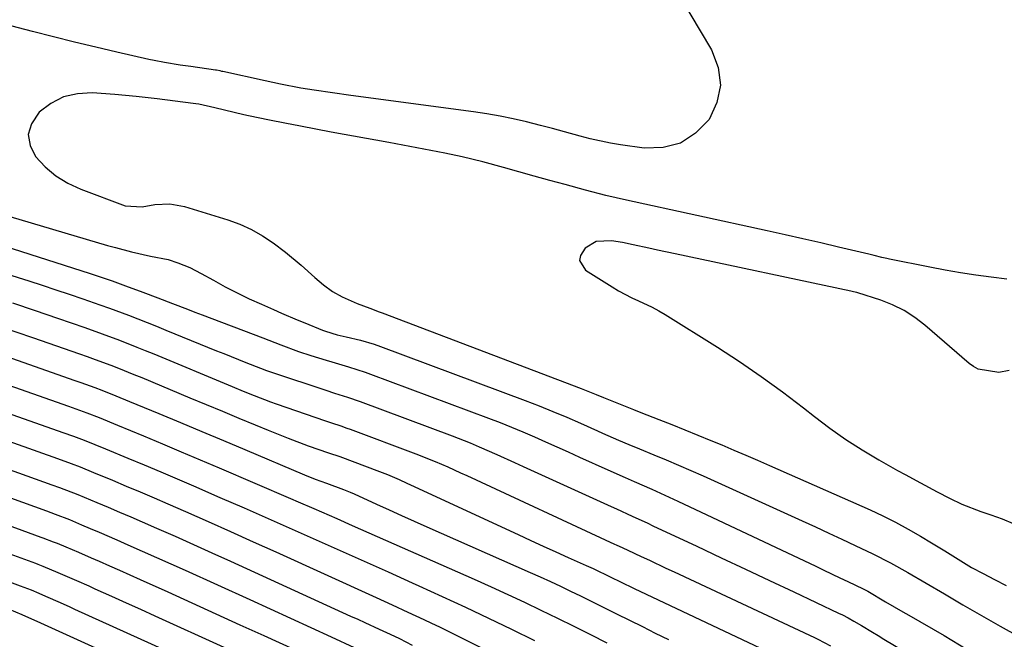
# Model space of a CAD drawing. Units: inches. Extents: x 1873124 to 1879979, y 426710 to 432868.
# Drawn here: x 1873373 to 1873600, y 427481 to 427624 of the extents above; entities that cross this region are included whole.
import ezdxf

# ---------------------------------------------------------------- set-up
doc = ezdxf.new("R2010")
doc.units = ezdxf.units.IN
doc.header["$MEASUREMENT"] = 0
doc.layers.add('7', color=7, linetype='Continuous')
doc.layers.add('8', color=7, linetype='Continuous')

msp = doc.modelspace()

# ---------------------------------------------------------------- linework, layer by layer
at = {"layer": '7', "color": 18}
for points in [[(1873525.27, 427629.67, 1718), (1873532.62, 427617.27, 1718), (1873534.13, 427613.18, 1718), (1873534.69, 427609.13, 1718), (1873533.84, 427605.12, 1718), (1873532.04, 427601.15, 1718), (1873528.95, 427598.03, 1718), (1873525.49, 427595.75, 1718), (1873521.48, 427594.74, 1718), (1873517.09, 427594.58, 1718), (1873511.64, 427595.33, 1718), (1873509.29, 427595.71, 1718), (1873504.64, 427596.7, 1718), (1873502.34, 427597.31, 1718), (1873498.69, 427598.35, 1718), (1873495.94, 427599.11, 1718), (1873493.17, 427599.82, 1718), (1873489.93, 427600.63, 1718), (1873486.91, 427601.31, 1718), (1873483.88, 427601.93, 1718), (1873480.83, 427602.45, 1718), (1873477.77, 427602.91, 1718), (1873449.47, 427606.69, 1718), (1873445.23, 427607.29, 1718), (1873440.99, 427607.93, 1718), (1873437.94, 427608.43, 1718), (1873433.25, 427609.33, 1718), (1873429.75, 427610.08, 1718), (1873419.97, 427612.24, 1718), (1873419.76, 427612.28, 1718), (1873419.33, 427612.37, 1718), (1873418.48, 427612.53, 1718), (1873418.26, 427612.57, 1718), (1873412.59, 427613.39, 1718), (1873410.16, 427613.74, 1718), (1873406.52, 427614.31, 1718), (1873404.11, 427614.77, 1718), (1873402.91, 427615.03, 1718), (1873395.54, 427616.71, 1718), (1873390.67, 427617.85, 1718), (1873385.8, 427619.02, 1718), (1873380.95, 427620.23, 1718), (1873376.1, 427621.46, 1718), (1873358.4, 427626.05, 1718)], [(1873600.66, 427564.38, 1716), (1873597.11, 427564.82, 1716), (1873593.56, 427565.3, 1716), (1873590.01, 427565.83, 1716), (1873586.48, 427566.44, 1716), (1873582.96, 427567.1, 1716), (1873573.61, 427568.95, 1716), (1873573.02, 427569.08, 1716), (1873571.84, 427569.35, 1716), (1873570.08, 427569.79, 1716), (1873568.91, 427570.08, 1716), (1873561.9, 427571.76, 1716), (1873557.8, 427572.73, 1716), (1873553.7, 427573.68, 1716), (1873549.59, 427574.61, 1716), (1873545.48, 427575.51, 1716), (1873513.03, 427582.56, 1716), (1873508.29, 427583.66, 1716), (1873503.58, 427584.88, 1716), (1873498.86, 427586.17, 1716), (1873495.31, 427587.14, 1716), (1873491.75, 427588.13, 1716), (1873488.2, 427589.12, 1716), (1873484.66, 427590.12, 1716), (1873479.9, 427591.44, 1716), (1873475.16, 427592.58, 1716), (1873471.11, 427593.41, 1716), (1873467.89, 427594.04, 1716), (1873464.66, 427594.65, 1716), (1873461.43, 427595.26, 1716), (1873458.2, 427595.85, 1716), (1873444.94, 427598.27, 1716), (1873441.39, 427598.93, 1716), (1873437.84, 427599.6, 1716), (1873434.29, 427600.3, 1716), (1873430.75, 427601.01, 1716), (1873425.9, 427602, 1716), (1873424.79, 427602.24, 1716), (1873420.36, 427603.3, 1716), (1873418.15, 427603.9, 1716), (1873414.43, 427604.69, 1716), (1873413.77, 427604.79, 1716), (1873413.11, 427604.88, 1716), (1873404.85, 427605.92, 1716), (1873399.97, 427606.48, 1716), (1873395.09, 427606.91, 1716), (1873389.84, 427607.32, 1716), (1873386.45, 427607.13, 1716), (1873383.25, 427606.41, 1716), (1873380.34, 427604.9, 1716), (1873377.63, 427602.87, 1716), (1873375.83, 427600.16, 1716), (1873375.11, 427597.72, 1716), (1873375.54, 427595.21, 1716), (1873376.74, 427592.67, 1716), (1873379, 427590.29, 1716), (1873381.47, 427588.19, 1716), (1873384.24, 427586.51, 1716), (1873387.21, 427585.11, 1716), (1873397.47, 427581.25, 1716), (1873401.39, 427581.03, 1716), (1873404.29, 427581.55, 1716), (1873407.73, 427581.76, 1716), (1873411.11, 427581.14, 1716), (1873421.15, 427578.03, 1716), (1873423.91, 427577.01, 1716), (1873426.58, 427575.82, 1716), (1873429.11, 427574.37, 1716), (1873431.56, 427572.73, 1716), (1873434.44, 427570.54, 1716), (1873437.98, 427567.6, 1716), (1873441.17, 427564.7, 1716), (1873443.14, 427563.03, 1716), (1873445.25, 427561.54, 1716), (1873447.48, 427560.25, 1716), (1873450.92, 427558.72, 1716), (1873453.82, 427557.63, 1716), (1873456, 427556.85, 1716), (1873456.72, 427556.57, 1716), (1873502.56, 427539.1, 1716), (1873506.02, 427537.75, 1716), (1873507.74, 427537.06, 1716), (1873511.17, 427535.66, 1716), (1873514.61, 427534.28, 1716), (1873516.34, 427533.59, 1716), (1873520.47, 427531.98, 1716), (1873523.48, 427530.8, 1716), (1873526.49, 427529.61, 1716), (1873529.49, 427528.4, 1716), (1873532.48, 427527.16, 1716), (1873535.01, 427526.1, 1716), (1873537.75, 427524.94, 1716), (1873540.5, 427523.76, 1716), (1873543.24, 427522.57, 1716), (1873545.97, 427521.37, 1716), (1873569.15, 427511.11, 1716), (1873572.12, 427509.73, 1716), (1873575.06, 427508.27, 1716), (1873577.94, 427506.71, 1716), (1873580.79, 427505.08, 1716), (1873583.31, 427503.57, 1716), (1873586.41, 427501.68, 1716), (1873589.48, 427499.73, 1716), (1873592.58, 427497.84, 1716), (1873595.22, 427496.45, 1716), (1873597.88, 427495.11, 1716), (1873600.52, 427493.71, 1716)], [(1873370.87, 427578.83, 1718), (1873393.35, 427572.14, 1718), (1873395.18, 427571.62, 1718), (1873398.87, 427570.65, 1718), (1873403.3, 427569.63, 1718), (1873407.34, 427568.85, 1718), (1873409.59, 427568.09, 1718), (1873412.33, 427567, 1718), (1873414.97, 427565.66, 1718), (1873417.78, 427564.08, 1718), (1873420.5, 427562.6, 1718), (1873423.25, 427561.18, 1718), (1873426.04, 427559.84, 1718), (1873428.85, 427558.55, 1718), (1873431.65, 427557.32, 1718), (1873433.46, 427556.53, 1718), (1873437.08, 427555, 1718), (1873438.9, 427554.24, 1718), (1873442.95, 427552.59, 1718), (1873443.61, 427552.33, 1718), (1873446.3, 427551.52, 1718), (1873448.36, 427551.04, 1718), (1873451.71, 427550.27, 1718), (1873454.81, 427549.36, 1718), (1873456.33, 427548.83, 1718), (1873489.62, 427536.39, 1718), (1873492.85, 427535.14, 1718), (1873496.06, 427533.86, 1718), (1873499.24, 427532.51, 1718), (1873502.41, 427531.12, 1718), (1873506.3, 427529.36, 1718), (1873507.51, 427528.82, 1718), (1873511.14, 427527.23, 1718), (1873513.58, 427526.2, 1718), (1873516.02, 427525.19, 1718), (1873519.31, 427523.85, 1718), (1873522.17, 427522.67, 1718), (1873525.02, 427521.46, 1718), (1873527.86, 427520.22, 1718), (1873530.68, 427518.96, 1718), (1873553.49, 427508.59, 1718), (1873556.56, 427507.19, 1718), (1873559.63, 427505.77, 1718), (1873562.69, 427504.35, 1718), (1873565.76, 427502.92, 1718), (1873569.81, 427501.01, 1718), (1873573.88, 427498.96, 1718), (1873577.84, 427496.73, 1718), (1873586.31, 427491.75, 1718), (1873590.57, 427489.26, 1718), (1873594.84, 427486.79, 1718), (1873599.13, 427484.34, 1718), (1873603.43, 427481.92, 1718)], [(1873601.27, 427543.31, 1714), (1873598.86, 427542.83, 1714), (1873594.08, 427543.58, 1714), (1873593.03, 427544.17, 1714), (1873592.04, 427544.89, 1714), (1873581.8, 427553.73, 1714), (1873579.45, 427555.52, 1714), (1873576.99, 427557.11, 1714), (1873574.36, 427558.39, 1714), (1873571.61, 427559.47, 1714), (1873566.34, 427561.17, 1714), (1873566.14, 427561.24, 1714), (1873565.33, 427561.43, 1714), (1873564.72, 427561.56, 1714), (1873524.2, 427570.16, 1714), (1873520.16, 427571.04, 1714), (1873518.14, 427571.48, 1714), (1873514.59, 427572.29, 1714), (1873512.08, 427572.81, 1714), (1873509.55, 427573.22, 1714), (1873506.02, 427573.05, 1714), (1873503.51, 427571.53, 1714), (1873502.39, 427569.84, 1714), (1873502.17, 427568.63, 1714), (1873503.56, 427566.41, 1714), (1873509.69, 427562.55, 1714), (1873511.17, 427561.66, 1714), (1873514.24, 427560.07, 1714), (1873515.82, 427559.37, 1714), (1873518.96, 427557.91, 1714), (1873520.48, 427557.08, 1714), (1873521.96, 427556.2, 1714), (1873533.96, 427548.67, 1714), (1873539.06, 427545.36, 1714), (1873544.08, 427541.93, 1714), (1873548.98, 427538.34, 1714), (1873553.81, 427534.65, 1714), (1873556.32, 427532.66, 1714), (1873559.9, 427529.96, 1714), (1873563.55, 427527.38, 1714), (1873567.32, 427524.98, 1714), (1873571.17, 427522.69, 1714), (1873575.5, 427520.25, 1714), (1873577.25, 427519.27, 1714), (1873580.76, 427517.35, 1714), (1873584.67, 427515.26, 1714), (1873587.46, 427513.82, 1714), (1873590.29, 427512.46, 1714), (1873594.67, 427510.75, 1714), (1873596.98, 427509.99, 1714), (1873599.59, 427509.04, 1714), (1873602.16, 427508, 1714)], [(1873347.96, 427572.49, 1722), (1873375.23, 427563.93, 1722), (1873378.34, 427562.94, 1722), (1873381.45, 427561.92, 1722), (1873384.56, 427560.88, 1722), (1873387.65, 427559.83, 1722), (1873391.63, 427558.43, 1722), (1873393.82, 427557.65, 1722), (1873398.18, 427556.02, 1722), (1873400.35, 427555.18, 1722), (1873404.69, 427553.47, 1722), (1873406.84, 427552.6, 1722), (1873418.5, 427547.85, 1722), (1873420.19, 427547.17, 1722), (1873421.88, 427546.48, 1722), (1873425.26, 427545.13, 1722), (1873428.65, 427543.8, 1722), (1873430.02, 427543.28, 1722), (1873431.4, 427542.8, 1722), (1873443.7, 427538.74, 1722), (1873445.69, 427538.09, 1722), (1873448.69, 427537.14, 1722), (1873451.65, 427536.11, 1722), (1873472.83, 427528.19, 1722), (1873476.99, 427526.57, 1722), (1873479.04, 427525.71, 1722), (1873483.13, 427523.92, 1722), (1873487.19, 427522.09, 1722), (1873489.22, 427521.17, 1722), (1873509.47, 427511.89, 1722), (1873510.68, 427511.34, 1722), (1873514.29, 427509.69, 1722), (1873517.9, 427508.04, 1722), (1873519.1, 427507.48, 1722), (1873529.23, 427502.74, 1722), (1873534.83, 427500.11, 1722), (1873540.43, 427497.48, 1722), (1873546.02, 427494.84, 1722), (1873551.62, 427492.21, 1722), (1873561.89, 427487.35, 1722), (1873562.8, 427486.91, 1722), (1873564.13, 427486.22, 1722), (1873565.44, 427485.48, 1722), (1873567.16, 427484.44, 1722), (1873569.75, 427482.9, 1722), (1873571.04, 427482.13, 1722), (1873572.33, 427481.35, 1722), (1873579.32, 427477.18, 1722)], [(1873371.51, 427558.86, 1724), (1873376.69, 427557.13, 1724), (1873381.86, 427555.36, 1724), (1873388.16, 427553.17, 1724), (1873392.17, 427551.74, 1724), (1873396.15, 427550.25, 1724), (1873400.11, 427548.7, 1724), (1873402.08, 427547.9, 1724), (1873404.04, 427547.09, 1724), (1873422.1, 427539.56, 1724), (1873424.62, 427538.52, 1724), (1873427.15, 427537.49, 1724), (1873430.98, 427536.03, 1724), (1873432.26, 427535.58, 1724), (1873443.6, 427531.69, 1724), (1873445.02, 427531.21, 1724), (1873447.16, 427530.51, 1724), (1873448.58, 427530.01, 1724), (1873449.29, 427529.75, 1724), (1873464.46, 427524.09, 1724), (1873468.92, 427522.31, 1724), (1873471.86, 427521.03, 1724), (1873474.78, 427519.71, 1724), (1873476.23, 427519.03, 1724), (1873510.24, 427503.24, 1724), (1873510.63, 427503.06, 1724), (1873512.17, 427502.35, 1724), (1873513.32, 427501.81, 1724), (1873516.38, 427500.39, 1724), (1873518.29, 427499.5, 1724), (1873522.11, 427497.72, 1724), (1873524.03, 427496.83, 1724), (1873556.34, 427481.69, 1724), (1873557.09, 427481.33, 1724), (1873560.06, 427479.81, 1724)], [(1873368.86, 427553.38, 1726), (1873376.09, 427550.9, 1726), (1873386.9, 427547.13, 1726), (1873388.71, 427546.49, 1726), (1873390.52, 427545.83, 1726), (1873394.12, 427544.49, 1726), (1873395.91, 427543.79, 1726), (1873399.48, 427542.36, 1726), (1873401.26, 427541.63, 1726), (1873412.33, 427537.01, 1726), (1873416.1, 427535.44, 1726), (1873419.88, 427533.87, 1726), (1873423.65, 427532.3, 1726), (1873427.43, 427530.73, 1726), (1873430.4, 427529.5, 1726), (1873432.7, 427528.57, 1726), (1873435.01, 427527.66, 1726), (1873439.66, 427525.94, 1726), (1873444.35, 427524.29, 1726), (1873446.93, 427523.41, 1726), (1873456.1, 427519.98, 1726), (1873457.91, 427519.27, 1726), (1873460.58, 427518.13, 1726), (1873462.34, 427517.33, 1726), (1873463.22, 427516.93, 1726), (1873488.07, 427505.43, 1726), (1873490.95, 427504.11, 1726), (1873493.83, 427502.79, 1726), (1873496.71, 427501.48, 1726), (1873499.59, 427500.18, 1726), (1873503.75, 427498.31, 1726), (1873505.37, 427497.58, 1726), (1873509.37, 427495.65, 1726), (1873511.65, 427494.52, 1726), (1873514.75, 427493.03, 1726), (1873550.78, 427476.04, 1726)], [(1873362.27, 427549.27, 1728), (1873385.63, 427541.09, 1728), (1873387.25, 427540.52, 1728), (1873390.48, 427539.33, 1728), (1873392.09, 427538.73, 1728), (1873395.3, 427537.47, 1728), (1873398.48, 427536.17, 1728), (1873405.22, 427533.36, 1728), (1873410.18, 427531.29, 1728), (1873415.13, 427529.21, 1728), (1873420.08, 427527.13, 1728), (1873425.03, 427525.04, 1728), (1873438.81, 427519.22, 1728), (1873441.22, 427518.25, 1728), (1873443.82, 427517.31, 1728), (1873447.74, 427515.87, 1728), (1873449.29, 427515.23, 1728), (1873450.21, 427514.81, 1728), (1873455.39, 427512.46, 1728), (1873458.29, 427511.15, 1728), (1873461.18, 427509.84, 1728), (1873464.09, 427508.55, 1728), (1873466.99, 427507.26, 1728), (1873490.81, 427496.71, 1728), (1873493.15, 427495.66, 1728), (1873495.48, 427494.6, 1728), (1873497.81, 427493.51, 1728), (1873500.13, 427492.41, 1728), (1873502.43, 427491.3, 1728), (1873504.74, 427490.17, 1728), (1873507.04, 427489.03, 1728), (1873510.7, 427487.18, 1728), (1873513.68, 427485.68, 1728), (1873516.67, 427484.2, 1728), (1873519.66, 427482.73, 1728), (1873522.66, 427481.27, 1728)], [(1873334.3, 427546.24, 1732), (1873383.09, 427529.02, 1732), (1873385.57, 427528.13, 1732), (1873388.03, 427527.21, 1732), (1873390.48, 427526.25, 1732), (1873392.92, 427525.25, 1732), (1873398.07, 427523.1, 1732), (1873401.86, 427521.51, 1732), (1873405.64, 427519.91, 1732), (1873409.42, 427518.29, 1732), (1873413.19, 427516.66, 1732), (1873419.29, 427514.01, 1732), (1873424.84, 427511.59, 1732), (1873430.4, 427509.15, 1732), (1873435.94, 427506.7, 1732), (1873441.48, 427504.24, 1732), (1873447.01, 427501.77, 1732), (1873452.54, 427499.29, 1732), (1873458.07, 427496.81, 1732), (1873463.6, 427494.32, 1732), (1873465.17, 427493.61, 1732), (1873470.53, 427491.17, 1732), (1873475.87, 427488.7, 1732), (1873481.2, 427486.18, 1732), (1873486.51, 427483.63, 1732), (1873491.79, 427481.03, 1732)], [(1873333.42, 427540.18, 1734), (1873381.83, 427522.99, 1734), (1873384.96, 427521.84, 1734), (1873387.04, 427521.04, 1734), (1873390.14, 427519.79, 1734), (1873394.5, 427517.97, 1734), (1873397.7, 427516.63, 1734), (1873400.9, 427515.27, 1734), (1873404.1, 427513.89, 1734), (1873407.28, 427512.51, 1734), (1873411.35, 427510.73, 1734), (1873416.56, 427508.44, 1734), (1873421.76, 427506.13, 1734), (1873426.96, 427503.8, 1734), (1873432.14, 427501.46, 1734), (1873455.34, 427490.92, 1734), (1873457.17, 427490.09, 1734), (1873458.99, 427489.25, 1734), (1873462.64, 427487.58, 1734), (1873466.27, 427485.87, 1734), (1873468.08, 427485.01, 1734), (1873469.88, 427484.13, 1734), (1873479.78, 427479.26, 1734)], [(1873345.63, 427529.47, 1736), (1873380.56, 427516.95, 1736), (1873382.27, 427516.33, 1736), (1873386.52, 427514.68, 1736), (1873390.93, 427512.85, 1736), (1873393.55, 427511.74, 1736), (1873396.17, 427510.63, 1736), (1873398.78, 427509.51, 1736), (1873401.38, 427508.37, 1736), (1873404.7, 427506.92, 1736), (1873408.96, 427505.04, 1736), (1873413.21, 427503.15, 1736), (1873417.45, 427501.24, 1736), (1873421.69, 427499.31, 1736), (1873449.41, 427486.66, 1736), (1873451.05, 427485.91, 1736), (1873452.7, 427485.16, 1736), (1873455.98, 427483.65, 1736), (1873458.56, 427482.45, 1736), (1873460.66, 427481.44, 1736), (1873463.62, 427479.94, 1736)], [(1873357.94, 427518.63, 1738), (1873379.29, 427510.91, 1738), (1873381.29, 427510.18, 1738), (1873384.58, 427508.88, 1738), (1873387.35, 427507.72, 1738), (1873389.39, 427506.86, 1738), (1873391.43, 427505.99, 1738), (1873395.49, 427504.24, 1738), (1873398.07, 427503.11, 1738), (1873401.38, 427501.65, 1738), (1873404.69, 427500.18, 1738), (1873407.99, 427498.69, 1738), (1873411.29, 427497.2, 1738), (1873426.19, 427490.43, 1738), (1873430.88, 427488.3, 1738), (1873435.56, 427486.17, 1738), (1873440.24, 427484.02, 1738), (1873444.92, 427481.88, 1738), (1873450.27, 427479.42, 1738)], [(1873370.02, 427501.31, 1742), (1873376.75, 427498.83, 1742), (1873377.32, 427498.62, 1742), (1873378.46, 427498.19, 1742), (1873381.95, 427496.72, 1742), (1873386.22, 427494.86, 1742), (1873389.05, 427493.6, 1742), (1873390.47, 427492.96, 1742), (1873394.31, 427491.23, 1742), (1873397.65, 427489.72, 1742), (1873400.98, 427488.22, 1742), (1873404.32, 427486.7, 1742), (1873407.65, 427485.19, 1742), (1873435.11, 427472.68, 1742)], [(1873370.79, 427494.54, 1744), (1873373.23, 427493.63, 1744), (1873375.77, 427492.68, 1744), (1873377.51, 427491.96, 1744), (1873379.11, 427491.26, 1744), (1873382.46, 427489.75, 1744), (1873384.69, 427488.75, 1744), (1873385.8, 427488.24, 1744), (1873427.54, 427469.29, 1744)], [(1873370.67, 427488.25, 1746), (1873373.61, 427487.01, 1746), (1873377.9, 427485.09, 1746), (1873420.02, 427465.94, 1746)]]:
    msp.add_polyline3d(points, dxfattribs=at)
at = {"layer": '8', "color": 18}
for points in [[(1873343.49, 427580.36, 1720), (1873389.4, 427565.66, 1720), (1873391.43, 427564.99, 1720), (1873394.47, 427563.95, 1720), (1873397.49, 427562.84, 1720), (1873401.54, 427561.32, 1720), (1873404.96, 427560.03, 1720), (1873408.38, 427558.72, 1720), (1873411.79, 427557.41, 1720), (1873413.5, 427556.76, 1720), (1873415.2, 427556.11, 1720), (1873429.19, 427550.79, 1720), (1873433.31, 427549.21, 1720), (1873437.44, 427547.66, 1720), (1873440.23, 427546.75, 1720), (1873443.79, 427545.64, 1720), (1873445.07, 427545.25, 1720), (1873448.92, 427544.12, 1720), (1873452.74, 427542.92, 1720), (1873454, 427542.46, 1720), (1873481.21, 427532.3, 1720), (1873483.87, 427531.27, 1720), (1873486.52, 427530.22, 1720), (1873489.15, 427529.11, 1720), (1873491.77, 427527.98, 1720), (1873494.37, 427526.82, 1720), (1873496.98, 427525.66, 1720), (1873499.58, 427524.49, 1720), (1873502.18, 427523.33, 1720), (1873508.69, 427520.41, 1720), (1873512.74, 427518.61, 1720), (1873514.77, 427517.71, 1720), (1873518.83, 427515.92, 1720), (1873522.86, 427514.08, 1720), (1873524.87, 427513.15, 1720), (1873556.67, 427498.13, 1720), (1873558.52, 427497.25, 1720), (1873562.21, 427495.5, 1720), (1873564.06, 427494.62, 1720), (1873567.6, 427492.93, 1720), (1873568.63, 427492.38, 1720), (1873572.73, 427489.96, 1720), (1873576.73, 427487.63, 1720), (1873578.07, 427486.86, 1720), (1873586.22, 427482.17, 1720), (1873591.57, 427478.97, 1720)], [(1873348.26, 427547.75, 1730), (1873384.36, 427535.06, 1730), (1873388.64, 427533.5, 1730), (1873391.48, 427532.42, 1730), (1873395.7, 427530.71, 1730), (1873401.65, 427528.23, 1730), (1873406.02, 427526.4, 1730), (1873410.38, 427524.56, 1730), (1873414.75, 427522.7, 1730), (1873419.1, 427520.84, 1730), (1873435.58, 427513.76, 1730), (1873437.36, 427513, 1730), (1873440.91, 427511.46, 1730), (1873444.46, 427509.91, 1730), (1873446.23, 427509.13, 1730), (1873449.78, 427507.57, 1730), (1873477.92, 427495.12, 1730), (1873481.78, 427493.39, 1730), (1873485.63, 427491.63, 1730), (1873489.47, 427489.83, 1730), (1873493.29, 427488.01, 1730), (1873497.1, 427486.16, 1730), (1873500.9, 427484.29, 1730), (1873504.68, 427482.38, 1730), (1873508.46, 427480.46, 1730)], [(1873366.86, 427508.95, 1740), (1873378.02, 427504.87, 1740), (1873378.5, 427504.7, 1740), (1873380.86, 427503.8, 1740), (1873381.8, 427503.42, 1740), (1873383.78, 427502.59, 1740), (1873386.69, 427501.36, 1740), (1873389.59, 427500.1, 1740), (1873391.43, 427499.3, 1740), (1873393.8, 427498.25, 1740), (1873396.16, 427497.21, 1740), (1873398.52, 427496.15, 1740), (1873400.88, 427495.09, 1740), (1873407.25, 427492.21, 1740), (1873412.78, 427489.7, 1740), (1873418.32, 427487.18, 1740), (1873423.85, 427484.66, 1740), (1873429.38, 427482.14, 1740), (1873442.69, 427476.06, 1740)]]:
    msp.add_polyline3d(points, dxfattribs=at)

doc.saveas('drawing.dxf')
